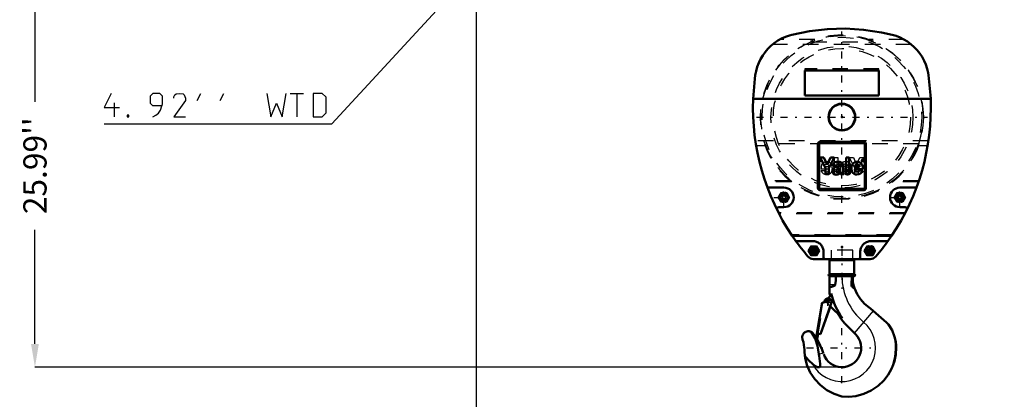
# Model space of a CAD drawing. Units: inches. Extents: x 17 to 227, y 17 to 232.
# Drawn here: x 117 to 181, y 57 to 81 of the extents above; entities that cross this region are included whole.
import ezdxf

# ---------------------------------------------------------------- set-up
doc = ezdxf.new("R2010")
doc.units = ezdxf.units.IN
doc.header["$MEASUREMENT"] = 0
doc.linetypes.add('Center', pattern=[1.5, 0.45, -0.5, 0.05, -0.5])
doc.linetypes.add('Dashed', pattern=[2, 1, -1])
for name, color, linetype, lineweight in [('2d ConnectionPoints', 7, 'Continuous', 50), ('AM_0', 7, 'Continuous', 50), ('AM_4', 3, 'Continuous', 25), ('AM_5', 3, 'Continuous', 25), ('AM_7', 7, 'Center', 25), ('AM_9', 6, 'Dashed', 25)]:
    doc.layers.add(name, color=color, linetype=linetype, lineweight=lineweight)
doc.dimstyles.get("Standard").update_dxf_attribs({"dimtxt": 0.18, "dimasz": 0.18, "dimexe": 0.18, "dimexo": 0.0625, "dimgap": 0.09, "dimtad": 0, "dimtih": 1, "dimtoh": 1, "dimdec": 4, "dimzin": 0, "dimdsep": 46, "dimtxsty": 'Standard', "dimcen": 0.09, "dimadec": 0, "dimazin": 0, "dimtfac": 1, "dimtdec": 4, "dimtofl": 0, "dimtmove": 0, "dimatfit": 3, "dimfxl": 0, "dimtolj": 1, "dimtzin": 0, "dimarcsym": 0})

# ---------------------------------------------------------------- blocks, each defined once
blk = doc.blocks.new('47_C236661033x31_1_0_in_V9BQC_1_1_GN_Wire_Rope_Hoist_900')
at = {"layer": 'AM_0'}
for p, q in [((168.839, 73.211), (168.839, 70.261)), ((171.789, 73.211), (168.839, 73.211)), ((171.789, 70.261), (171.789, 73.211)), ((168.908, 72.276), (169.259, 71.597)), ((169.151, 72.276), (168.908, 72.276)), ((169.367, 71.816), (169.151, 72.276)), ((169.571, 72.276), (169.367, 71.816)), ((169.475, 71.597), (169.816, 72.276)), ((169.816, 72.276), (169.571, 72.276)), ((170.784, 72.276), (170.582, 72.276)), ((170.582, 72.276), (170.582, 71.196)), ((170.784, 71.196), (170.784, 72.276)), ((171.632, 72.122), (171.632, 72.052)), ((171.658, 72.122), (171.632, 72.122)), ((171.632, 72.052), (171.65, 72.052)), ((171.65, 72.108), (171.65, 72.092)), ((171.656, 72.108), (171.65, 72.108)), ((171.65, 72.092), (171.66, 72.092)), ((171.65, 72.079), (171.658, 72.079)), ((171.65, 72.052), (171.65, 72.079)), ((171.658, 72.079), (171.671, 72.052)), ((171.671, 72.052), (171.688, 72.052)), ((171.688, 72.052), (171.675, 72.082)), ((169.259, 71.597), (169.259, 71.196)), ((169.259, 71.196), (169.475, 71.196)), ((169.475, 71.196), (169.475, 71.597)), ((169.742, 71.736), (169.93, 71.736)), ((170.07, 71.679), (169.921, 71.658)), ((170.19, 71.553), (170.19, 71.584)), ((170.225, 71.196), (170.442, 71.196)), ((170.393, 71.312), (170.393, 71.751)), ((170.442, 71.196), (170.442, 71.222)), ((170.582, 71.196), (170.784, 71.196)), ((171.135, 71.682), (171.459, 71.682)), ((171.138, 71.533), (171.657, 71.533)), ((171.659, 71.432), (171.459, 71.432)), ((168.839, 70.261), (171.789, 70.261))]:
    blk.add_line(p, q, dxfattribs=at)
for radius in [0.062, 0.0462]:
    blk.add_circle((171.658, 72.087), radius, dxfattribs=at)
for centre, radius, start, end in [((169.986, 71.753), 0.244, 115.09773, 184.11204), ((170.054, 71.523), 0.483, 88.35542, 110.86486), ((170.05, 71.74), 0.119, 129.23639, 182.22889), ((170.072, 71.665), 0.195, 70.40971, 120.33051), ((170.051, 71.361), 0.645, 69.96467, 88.46), ((170.124, 71.784), 0.0662, 354.6488, 78.13706), ((170.176, 71.772), 0.217, 354.58553, 63.92266), ((171.301, 71.654), 0.363, 116.33806, 177.05973), ((171.285, 71.681), 0.15, 83.61901, 179.78644), ((171.288, 71.585), 0.421, 83.88156, 110.67743), ((171.319, 71.691), 0.141, 356.33737, 96.98065), ((171.306, 71.66), 0.345, 24.20607, 85.36902), ((171.168, 71.602), 0.494, 351.99965, 23.82722), ((171.659, 72.089), 0.0194, 64.45908, 96.78948), ((171.661, 72.085), 0.0372, 61.25776, 94.20284), ((171.662, 72.102), 0.0101, 262.81695, 318.07093), ((171.663, 72.1), 0.00734, 323.6303, 60.49707), ((171.667, 72.102), 0.0214, 290.86945, 0.19923), ((171.671, 72.101), 0.0179, 2.5531, 64.60693), ((169.991, 71.409), 0.275, 141.83631, 187.52922), ((169.921, 71.374), 0.202, 180.1965, 250.76892), ((169.95, 71.431), 0.229, 97.28596, 139.82328), ((169.951, 71.499), 0.33, 253.13082, 319.92171), ((170.016, 71.438), 0.0967, 99.58033, 188.27123), ((169.998, 71.425), 0.0771, 180.67691, 250.94987), ((170.027, 71.532), 0.188, 252.96579, 298.00331), ((170.202, 70.745), 0.814, 96.89574, 104.39233), ((170.027, 71.97), 0.295, 278.41982, 292.32993), ((170.074, 71.773), 0.222, 277.98028, 301.53451), ((170.022, 71.5), 0.164, 304.92939, 353.83003), ((170.108, 71.773), 0.0817, 291.68146, 2.7226), ((169.816, 71.547), 0.374, 350.03812, 0.89359), ((170.327, 71.268), 0.125, 171.55973, 215.38094), ((170.506, 71.316), 0.113, 181.92301, 235.83725), ((171.463, 71.581), 0.533, 170.07124, 205.21946), ((171.274, 71.517), 0.335, 209.17831, 272.38934), ((171.276, 71.506), 0.141, 168.68588, 220.41092), ((171.296, 71.528), 0.17, 221.68403, 275.24899), ((171.293, 71.575), 0.392, 269.33987, 338.74883), ((171.317, 71.53), 0.172, 268.30591, 325.49304)]:
    blk.add_arc(centre, radius, start, end, dxfattribs=at)
at = {"layer": 'AM_7'}
for p, q in [((171.593, 72.087), (171.723, 72.087)), ((171.658, 72.021), (171.658, 72.152))]:
    blk.add_line(p, q, dxfattribs=at)
blk = doc.blocks.new('48_C236661033x31_2_0_in_V9BQC_1_1_GN_Wire_Rope_Hoist_900')
at = {"layer": 'AM_7'}
for p, q in [((168.904, 72.087), (169.034, 72.087)), ((168.969, 72.021), (168.969, 72.152))]:
    blk.add_line(p, q, dxfattribs=at)
at = {"layer": 'AM_9'}
for p, q in [((168.939, 72.052), (168.953, 72.082)), ((168.957, 72.052), (168.939, 72.052)), ((168.97, 72.079), (168.957, 72.052)), ((168.977, 72.092), (168.967, 72.092)), ((168.97, 72.122), (168.995, 72.122)), ((168.977, 72.079), (168.97, 72.079)), ((168.971, 72.108), (168.977, 72.108)), ((168.977, 72.108), (168.977, 72.092)), ((168.977, 72.052), (168.977, 72.079)), ((168.995, 72.052), (168.977, 72.052)), ((168.995, 72.122), (168.995, 72.052)), ((169.844, 71.196), (169.844, 72.276)), ((169.844, 72.276), (170.046, 72.276)), ((170.046, 72.276), (170.046, 71.196)), ((171.153, 71.597), (170.812, 72.276)), ((170.812, 72.276), (171.057, 72.276)), ((171.057, 72.276), (171.261, 71.816)), ((171.261, 71.816), (171.477, 72.276)), ((171.72, 72.276), (171.369, 71.597)), ((171.477, 72.276), (171.72, 72.276)), ((168.969, 71.432), (169.169, 71.432)), ((169.49, 71.533), (168.97, 71.533)), ((169.493, 71.682), (169.169, 71.682)), ((170.046, 71.196), (169.844, 71.196)), ((170.185, 71.196), (170.185, 71.222)), ((170.225, 71.196), (170.185, 71.196)), ((170.235, 71.312), (170.235, 71.751)), ((170.438, 71.553), (170.438, 71.584)), ((170.558, 71.679), (170.706, 71.658)), ((170.885, 71.736), (170.697, 71.736)), ((171.153, 71.196), (171.153, 71.597)), ((171.369, 71.196), (171.153, 71.196)), ((171.369, 71.597), (171.369, 71.196))]:
    blk.add_line(p, q, dxfattribs=at)
for radius in [0.062, 0.0462]:
    blk.add_circle((168.969, 72.087), radius, dxfattribs=at)
for centre, radius, start, end in [((168.957, 72.101), 0.0179, 115.39307, 177.4469), ((168.96, 72.102), 0.0214, 179.80077, 249.13055), ((168.967, 72.085), 0.0372, 85.79716, 118.74224), ((168.964, 72.1), 0.00734, 119.50293, 216.3697), ((168.966, 72.102), 0.0101, 221.92907, 277.18305), ((168.969, 72.089), 0.0194, 83.21052, 115.54092), ((169.46, 71.602), 0.494, 156.17278, 188.00035), ((169.322, 71.66), 0.345, 94.63098, 155.79393), ((169.309, 71.691), 0.141, 83.01935, 183.66263), ((169.339, 71.585), 0.421, 69.32257, 96.11844), ((169.343, 71.681), 0.15, 0.21356, 96.38099), ((169.327, 71.654), 0.363, 2.94027, 63.66194), ((170.451, 71.772), 0.217, 116.07734, 185.41447), ((170.577, 71.361), 0.645, 91.54, 110.03533), ((170.503, 71.784), 0.0662, 101.86294, 185.3512), ((170.555, 71.665), 0.195, 59.66949, 109.59029), ((170.573, 71.523), 0.483, 69.13514, 91.64458), ((170.578, 71.74), 0.119, 357.77111, 50.76361), ((170.642, 71.753), 0.244, 355.88796, 64.90227), ((169.335, 71.575), 0.392, 201.25117, 270.66013), ((169.311, 71.53), 0.172, 214.50696, 271.69409), ((169.331, 71.528), 0.17, 264.75101, 318.31597), ((169.353, 71.517), 0.335, 267.61066, 330.82169), ((169.351, 71.506), 0.141, 319.58908, 11.31412), ((169.164, 71.581), 0.533, 334.78054, 9.92876), ((170.122, 71.316), 0.113, 304.16275, 358.07699), ((170.301, 71.268), 0.125, 324.61906, 8.44027), ((170.677, 71.499), 0.33, 220.07829, 286.86918), ((170.519, 71.773), 0.0817, 177.2774, 248.31854), ((170.554, 71.773), 0.222, 238.46549, 262.01972), ((170.812, 71.547), 0.374, 179.10641, 189.96188), ((170.606, 71.5), 0.164, 186.16997, 235.07061), ((170.601, 71.97), 0.295, 247.67007, 261.58018), ((170.6, 71.532), 0.188, 241.99669, 287.03421), ((170.425, 70.745), 0.814, 75.60767, 83.10426), ((170.611, 71.438), 0.0967, 351.72877, 80.41967), ((170.63, 71.425), 0.0771, 289.05013, 359.32309), ((170.677, 71.431), 0.229, 40.17672, 82.71404), ((170.706, 71.374), 0.202, 289.23108, 359.8035), ((170.636, 71.409), 0.275, 352.47078, 38.16369)]:
    blk.add_arc(centre, radius, start, end, dxfattribs=at)
blk = doc.blocks.new('49_SH5_R02_HO_hook_2_0_in_V9BQC_1_1_GN_Wire_Rope_Hoist_900')
at = {"layer": 'AM_0'}
for p, q in [((171.104, 65.653), (169.524, 65.653)), ((169.524, 65.653), (169.524, 64.753)), ((171.104, 64.753), (171.104, 65.653)), ((171.104, 64.753), (169.524, 64.753)), ((169.524, 64.621), (169.524, 63.517)), ((171.104, 64.621), (169.524, 64.621)), ((170.949, 64.621), (170.933, 64.065)), ((171.019, 64.621), (171.019, 64.333)), ((168.695, 60.919), (169.049, 62.926)), ((169.645, 62.92), (168.933, 60.877)), ((169.049, 62.926), (169.165, 62.905)), ((169.159, 62.906), (169.176, 63.002)), ((169.165, 62.905), (169.182, 63.002)), ((169.572, 62.692), (168.935, 60.877)), ((170.347, 61.917), (169.567, 62.697)), ((172.077, 62.613), (172.159, 62.551)), ((172.159, 62.551), (173.193, 61.646)), ((173.193, 61.646), (173.314, 61.516)), ((171.193, 60.879), (170.497, 61.575)), ((168.432, 60.952), (168.65, 60.656)), ((168.639, 60.591), (168.697, 60.919)), ((168.725, 60.576), (168.639, 60.591)), ((168.697, 60.919), (168.695, 60.919)), ((168.783, 60.904), (168.725, 60.576)), ((168.935, 60.877), (168.783, 60.904)), ((167.941, 59.364), (167.92, 59.496)), ((167.92, 59.496), (168.014, 59.383)), ((169.112, 59.678), (169.121, 59.647))]:
    blk.add_line(p, q, dxfattribs=at)
for points in [[(169.879, 64.065), (169.912, 64.34), (169.922, 64.621)], [(171.068, 64.065), (171.047, 64.164), (171.027, 64.277), (171.019, 64.333)], [(169.524, 63.912), (169.652, 63.939), (169.781, 63.981), (169.823, 64.002), (169.861, 64.032), (169.874, 64.051), (169.879, 64.065)], [(170.933, 64.065), (170.939, 64.015), (170.962, 63.971), (171.016, 63.917), (171.12, 63.864), (171.127, 63.862)], [(171.127, 63.862), (171.11, 63.914), (171.096, 63.961), (171.09, 63.982), (171.085, 64.003), (171.079, 64.024), (171.072, 64.05), (171.068, 64.065)], [(172.077, 62.613), (171.781, 62.849), (171.518, 63.135), (171.295, 63.475), (171.128, 63.86), (171.127, 63.862)], [(167.782, 60.533), (167.771, 60.565), (167.762, 60.598), (167.756, 60.632), (167.754, 60.667), (167.754, 60.701), (167.757, 60.735), (167.764, 60.769), (167.773, 60.802), (167.785, 60.834), (167.8, 60.865), (167.817, 60.895), (167.837, 60.923), (167.859, 60.949), (167.884, 60.973), (167.911, 60.995), (167.939, 61.014), (167.969, 61.031), (168, 61.046), (168.033, 61.057), (168.066, 61.066), (168.1, 61.071), (168.134, 61.074), (168.168, 61.074), (168.203, 61.07), (168.236, 61.064), (168.269, 61.055), (168.302, 61.043), (168.326, 61.031)], [(168.326, 61.031), (168.369, 61.006), (168.432, 60.952)], [(168.835, 59.603), (168.75, 60.141), (168.58, 60.597), (168.326, 61.031)], [(173.314, 61.516), (173.548, 61.145), (173.717, 60.725)], [(167.782, 60.533), (167.832, 60.368), (167.866, 60.199), (167.886, 60.028), (167.892, 59.898)], [(168.699, 60.58), (168.78, 60.446), (169.045, 59.877), (169.069, 59.809), (169.092, 59.742), (169.102, 59.709), (169.112, 59.678)], [(173.717, 60.725), (173.761, 60.559), (173.797, 60.374), (173.817, 60.193), (173.825, 60)], [(167.92, 59.496), (167.895, 59.768), (167.892, 59.898)], [(173.825, 60), (173.796, 59.575), (173.708, 59.151), (173.626, 58.899), (173.524, 58.657)], [(170.314, 56.868), (169.817, 57.028), (169.341, 57.277), (168.926, 57.594), (168.559, 57.987), (168.273, 58.423), (168.057, 58.915), (167.941, 59.364)], [(168.014, 59.383), (168.207, 59.16), (168.408, 58.965)], [(168.408, 58.965), (168.575, 58.839), (168.737, 58.767), (168.825, 58.756), (168.859, 58.764), (168.889, 58.782), (168.908, 58.806), (168.922, 58.847), (168.922, 58.963), (168.843, 59.482), (168.835, 59.603)], [(173.524, 58.657), (173.306, 58.268), (173.029, 57.906), (172.65, 57.545), (172.203, 57.244), (171.726, 57.029), (171.205, 56.893), (170.765, 56.849), (170.314, 56.868)]]:
    blk.add_lwpolyline(points, dxfattribs=at)
blk.add_circle((169.422, 63.019), 0.0834, dxfattribs=at)
for centre, radius, start, end in [((169.533, 65.731), 0.0787, 270, 360), ((171.095, 65.731), 0.0787, 180, 270), ((169.524, 64.687), 0.0658, 90, 270), ((171.104, 64.687), 0.0658, 270, 90), ((169.413, 62.961), 0.235, 350, 170), ((168.866, 63.745), 0.79, 316.39353, 342.47905), ((174.216, 64.65), 4.827, 193.56411, 195.35605), ((174.216, 64.65), 4.737, 193.95506, 215.24418), ((174.216, 64.65), 4.827, 210.27787, 219.45689), ((170.314, 60), 1.244, 199.25949, 44.99215), ((170.314, 60), 3.48, 337.30989, 12.03622)]:
    blk.add_arc(centre, radius, start, end, dxfattribs=at)
at = {"layer": 'AM_4'}
for p, q in [((171.016, 65.731), (169.612, 65.731)), ((169.879, 64.065), (169.524, 64.065)), ((171.068, 64.065), (170.933, 64.065)), ((172.329, 62.401), (171.116, 60.956)), ((167.941, 59.364), (168.014, 59.383)), ((168.835, 59.603), (169.112, 59.678))]:
    blk.add_line(p, q, dxfattribs=at)
for centre, radius, start, end in [((174.216, 64.65), 3.902, 180.42521, 230), ((170.314, 60), 2.169, 208.50541, 50)]:
    blk.add_arc(centre, radius, start, end, dxfattribs=at)
at = {"layer": 'AM_7'}
for p, q in [((170.314, 66.389), (170.314, 63.8)), ((169.455, 64.687), (169.593, 64.687)), ((169.524, 64.618), (169.524, 64.756)), ((171.035, 64.687), (171.173, 64.687)), ((171.104, 64.618), (171.104, 64.756)), ((169.167, 62.961), (169.66, 62.961)), ((169.335, 63.019), (169.51, 63.019)), ((169.413, 62.714), (169.413, 63.208)), ((169.422, 62.931), (169.422, 63.106)), ((170.314, 57.722), (170.314, 62.277)), ((168.036, 60), (172.591, 60))]:
    blk.add_line(p, q, dxfattribs=at)
at = {"layer": 'AM_9'}
for p, q in [((171.016, 66.311), (169.612, 66.311)), ((169.612, 66.311), (169.612, 65.732)), ((171.016, 65.732), (171.016, 66.311)), ((169.05, 62.924), (168.697, 60.919)), ((168.783, 60.904), (169.137, 62.909)), ((169.05, 62.924), (169.158, 62.905)), ((169.158, 62.905), (169.159, 62.906)), ((169.567, 62.697), (169.334, 62.93)), ((169.651, 62.919), (169.572, 62.692))]:
    blk.add_line(p, q, dxfattribs=at)
for centre, radius, start, end in [((169.422, 63.019), 0.125, 127.45688, 225), ((168.866, 63.745), 0.79, 307.45687, 316.39353)]:
    blk.add_arc(centre, radius, start, end, dxfattribs=at)
blk = doc.blocks.new('50_D_0143041500_H225_2_0_in_V9BQC_1_1_GN_Wire_Rope_Hoist_900')
at = {"layer": 'AM_0'}
for p, q in [((167.92, 76.284), (167.92, 77.896)), ((167.92, 77.896), (172.707, 77.896)), ((172.707, 77.896), (172.707, 76.284)), ((172.707, 76.284), (167.92, 76.284)), ((164.585, 76.06), (176.043, 76.06)), ((168.762, 73.169), (168.762, 70.302)), ((171.747, 73.287), (168.88, 73.287)), ((171.865, 70.302), (171.865, 73.169)), ((165.588, 70.338), (166.574, 70.338)), ((168.88, 70.184), (171.747, 70.184)), ((174.054, 70.338), (175.039, 70.338)), ((166.437, 69.708), (166.505, 69.826)), ((166.505, 69.59), (166.437, 69.708)), ((166.505, 69.826), (166.642, 69.826)), ((166.642, 69.59), (166.505, 69.59)), ((166.642, 69.826), (166.71, 69.708)), ((166.71, 69.708), (166.642, 69.59)), ((166.574, 69.078), (166.234, 69.078)), ((174.394, 69.078), (174.054, 69.078)), ((173.518, 67.228), (167.109, 67.228)), ((167.307, 66.943), (167.109, 67.228)), ((168.424, 66.893), (167.404, 66.893)), ((173.224, 66.893), (172.204, 66.893)), ((173.518, 67.228), (173.32, 66.943)), ((169.133, 65.85), (169.133, 66.185)), ((171.495, 66.185), (171.495, 65.85)), ((168.483, 65.732), (172.144, 65.732))]:
    blk.add_line(p, q, dxfattribs=at)
for points in [[(164.722, 77.586), (164.773, 77.856), (164.847, 78.121), (164.943, 78.378), (165.062, 78.625), (165.202, 78.862), (165.362, 79.085), (165.541, 79.294), (165.737, 79.486), (165.95, 79.66), (166.177, 79.816), (166.416, 79.95), (166.666, 80.064), (166.925, 80.155), (167.079, 80.197)], [(167.079, 80.197), (168.223, 80.43), (169.384, 80.562), (170.551, 80.592), (171.717, 80.52), (172.871, 80.347), (173.549, 80.197)], [(173.549, 80.197), (173.812, 80.119), (174.068, 80.019), (174.314, 79.896), (174.548, 79.753), (174.769, 79.589), (174.975, 79.407), (175.164, 79.208), (175.335, 78.993), (175.487, 78.764), (175.618, 78.522), (175.728, 78.271), (175.815, 78.01), (175.879, 77.743), (175.906, 77.586)], [(164.585, 76.06), (164.69, 77.344), (164.722, 77.586)], [(175.906, 77.586), (176.032, 76.304), (176.043, 76.06)], [(167.404, 66.893), (167.393, 66.894), (167.383, 66.895), (167.373, 66.897), (167.363, 66.9), (167.354, 66.904), (167.345, 66.909), (167.336, 66.915), (167.328, 66.921), (167.32, 66.928), (167.313, 66.935), (167.307, 66.943)], [(168.424, 66.893), (168.486, 66.891), (168.547, 66.883), (168.607, 66.869), (168.666, 66.851), (168.724, 66.827), (168.778, 66.798), (168.831, 66.765), (168.88, 66.727), (168.925, 66.686), (168.967, 66.64), (169.005, 66.591), (169.038, 66.539), (169.066, 66.484), (169.09, 66.427), (169.109, 66.368), (169.122, 66.308), (169.13, 66.246), (169.133, 66.185)], [(171.495, 66.185), (171.498, 66.246), (171.506, 66.308), (171.519, 66.368), (171.538, 66.427), (171.561, 66.484), (171.59, 66.539), (171.623, 66.591), (171.661, 66.64), (171.702, 66.686), (171.748, 66.727), (171.797, 66.765), (171.849, 66.798), (171.904, 66.827), (171.961, 66.851), (172.02, 66.869), (172.081, 66.883), (172.142, 66.891), (172.204, 66.893)], [(173.32, 66.943), (173.314, 66.935), (173.307, 66.927), (173.299, 66.92), (173.291, 66.914), (173.282, 66.909), (173.273, 66.904), (173.264, 66.9), (173.254, 66.897), (173.244, 66.895), (173.233, 66.894), (173.224, 66.893)], [(169.251, 65.732), (169.241, 65.732), (169.23, 65.734), (169.22, 65.736), (169.21, 65.739), (169.201, 65.743), (169.192, 65.748), (169.183, 65.753), (169.175, 65.759), (169.167, 65.766), (169.16, 65.774), (169.154, 65.782), (169.149, 65.791), (169.144, 65.8), (169.14, 65.81), (169.137, 65.819), (169.134, 65.829), (169.133, 65.84), (169.133, 65.85)], [(171.495, 65.85), (171.494, 65.84), (171.493, 65.829), (171.491, 65.819), (171.488, 65.81), (171.484, 65.8), (171.479, 65.791), (171.474, 65.782), (171.467, 65.774), (171.46, 65.766), (171.453, 65.759), (171.445, 65.753), (171.436, 65.748), (171.427, 65.743), (171.417, 65.739), (171.407, 65.736), (171.397, 65.734), (171.387, 65.732), (171.377, 65.732)]]:
    blk.add_lwpolyline(points, dxfattribs=at)
for centre, radius in [((170.314, 74.885), 0.866), ((170.314, 74.885), 0.846), ((166.574, 69.708), 0.256), ((174.054, 69.708), 0.256), ((166.574, 69.708), 0.136), ((174.054, 69.708), 0.136), ((174.054, 69.708), 0.114), ((168.503, 66.263), 0.256), ((168.503, 66.263), 0.136), ((168.503, 66.263), 0.114), ((172.125, 66.263), 0.256), ((172.125, 66.263), 0.136), ((172.125, 66.263), 0.114)]:
    blk.add_circle(centre, radius, dxfattribs=at)
for centre, radius, start, end in [((179.338, 75.501), 14.764, 177.82835, 214.07793), ((161.29, 75.501), 14.764, 325.92207, 2.17165), ((168.88, 73.169), 0.118, 90, 180), ((171.747, 73.169), 0.118, 0, 90), ((165.588, 70.456), 0.118, 200.14734, 270), ((166.574, 69.708), 0.63, 270, 90), ((168.88, 70.302), 0.118, 180, 270), ((171.747, 70.302), 0.118, 270, 360), ((174.054, 69.708), 0.63, 90, 270), ((175.039, 70.456), 0.118, 270, 339.85266), ((166.234, 68.96), 0.118, 90, 206.52486), ((174.394, 68.96), 0.118, 333.47514, 90), ((179.338, 75.501), 14.764, 215.42597, 220.579), ((161.29, 75.501), 14.764, 319.421, 324.57403), ((168.483, 66.204), 0.472, 220.579, 270), ((172.144, 66.204), 0.472, 270, 319.421)]:
    blk.add_arc(centre, radius, start, end, dxfattribs=at)
at = {"layer": 'AM_4'}
for centre in [(166.574, 69.708), (174.054, 69.708), (168.503, 66.263), (172.125, 66.263)]:
    blk.add_circle(centre, 0.236, dxfattribs=at)
at = {"layer": 'AM_7'}
for p, q in [((170.314, 69.367), (170.314, 80.404)), ((164.795, 74.885), (175.833, 74.885)), ((166.574, 69.047), (166.574, 70.37)), ((174.054, 69.047), (174.054, 70.37)), ((165.912, 69.708), (167.235, 69.708)), ((173.393, 69.708), (174.715, 69.708)), ((168.234, 66.263), (168.771, 66.263)), ((168.503, 65.995), (168.503, 66.532)), ((171.856, 66.263), (172.394, 66.263)), ((172.125, 65.995), (172.125, 66.532))]:
    blk.add_line(p, q, dxfattribs=at)
at = {"layer": 'AM_9'}
for p, q in [((174.797, 79.566), (165.831, 79.566)), ((168.559, 79.881), (166.288, 79.881)), ((168.281, 79.775), (168.399, 79.775)), ((168.352, 79.75), (168.399, 79.775)), ((168.352, 79.75), (172.276, 79.75)), ((174.34, 79.881), (172.069, 79.881)), ((172.229, 79.775), (172.276, 79.75)), ((172.229, 79.775), (172.347, 79.775)), ((172.707, 77.991), (167.92, 77.991)), ((167.92, 77.991), (167.92, 77.896)), ((172.707, 77.982), (167.92, 77.982)), ((172.707, 77.896), (172.707, 77.991)), ((167.92, 76.276), (167.92, 76.284)), ((167.92, 76.276), (172.707, 76.276)), ((172.707, 76.276), (172.707, 76.284)), ((164.732, 73.35), (164.781, 73.035)), ((175.896, 73.35), (164.732, 73.35)), ((165.361, 73.142), (165.314, 73.142)), ((175.27, 73.166), (165.358, 73.166)), ((175.27, 73.166), (175.267, 73.142)), ((175.314, 73.142), (175.267, 73.142)), ((175.846, 73.035), (175.896, 73.35)), ((165.352, 73.035), (164.781, 73.035)), ((175.846, 73.035), (175.275, 73.035)), ((166.985, 70.767), (165.353, 70.767)), ((167.059, 70.708), (165.374, 70.708)), ((175.254, 70.708), (173.568, 70.708)), ((175.274, 70.767), (173.643, 70.767)), ((166.21, 69.708), (166.392, 70.023)), ((166.392, 70.023), (166.755, 70.023)), ((166.755, 70.023), (166.937, 69.708)), ((173.69, 69.708), (173.872, 70.023)), ((173.872, 70.023), (174.236, 70.023)), ((174.236, 70.023), (174.418, 69.708)), ((166.392, 69.393), (166.21, 69.708)), ((166.755, 69.393), (166.392, 69.393)), ((166.937, 69.708), (166.755, 69.393)), ((173.872, 69.393), (173.69, 69.708)), ((174.236, 69.393), (173.872, 69.393)), ((173.986, 69.826), (173.918, 69.708)), ((173.918, 69.708), (173.986, 69.59)), ((174.122, 69.826), (173.986, 69.826)), ((173.986, 69.59), (174.122, 69.59)), ((174.19, 69.708), (174.122, 69.826)), ((174.122, 69.59), (174.19, 69.708)), ((174.418, 69.708), (174.236, 69.393)), ((174.398, 68.708), (166.229, 68.708)), ((174.367, 68.649), (166.26, 68.649)), ((173.555, 67.283), (167.072, 67.283)), ((173.515, 67.224), (167.112, 67.224)), ((168.139, 66.263), (168.321, 66.578)), ((168.321, 65.948), (168.139, 66.263)), ((168.321, 66.578), (168.685, 66.578)), ((168.435, 66.381), (168.366, 66.263)), ((168.366, 66.263), (168.435, 66.145)), ((168.571, 66.381), (168.435, 66.381)), ((168.435, 66.145), (168.571, 66.145)), ((168.639, 66.263), (168.571, 66.381)), ((168.571, 66.145), (168.639, 66.263)), ((168.685, 66.578), (168.866, 66.263)), ((168.866, 66.263), (168.685, 65.948)), ((171.761, 66.263), (171.943, 66.578)), ((171.943, 65.948), (171.761, 66.263)), ((171.943, 66.578), (172.307, 66.578)), ((172.057, 66.381), (171.988, 66.263)), ((171.988, 66.263), (172.057, 66.145)), ((172.193, 66.381), (172.057, 66.381)), ((172.057, 66.145), (172.193, 66.145)), ((172.261, 66.263), (172.193, 66.381)), ((172.193, 66.145), (172.261, 66.263)), ((172.307, 66.578), (172.489, 66.263)), ((172.489, 66.263), (172.307, 65.948)), ((168.685, 65.948), (168.321, 65.948)), ((172.307, 65.948), (171.943, 65.948))]:
    blk.add_line(p, q, dxfattribs=at)
for points in [[(166.288, 79.881), (166.279, 79.877), (166.248, 79.859), (166.176, 79.815), (166.02, 79.711), (165.831, 79.566)], [(174.797, 79.566), (174.586, 79.726), (174.451, 79.816), (174.387, 79.854), (174.352, 79.874), (174.34, 79.881), (174.34, 79.881)], [(165.361, 73.142), (165.36, 73.144), (165.358, 73.166)]]:
    blk.add_lwpolyline(points, dxfattribs=at)
for radius in [5.256, 5.148, 4.576, 4.429]:
    blk.add_circle((170.314, 74.885), radius, dxfattribs=at)
for centre, radius, start, end in [((170.314, 74.885), 5.295, 67.42188, 112.57812), ((170.314, 74.885), 5.251, 68.61131, 111.38869), ((170.314, 74.885), 5.246, 111.96737, 199.1301), ((170.314, 74.885), 5.246, 340.8699, 68.03263), ((170.314, 74.885), 5.295, 199.22659, 340.77341), ((170.314, 74.885), 5.251, 199.39484, 340.60516), ((166.574, 69.708), 0.325, 104.2509, 135.7491), ((166.574, 69.708), 0.325, 44.2509, 75.7491), ((174.054, 69.708), 0.325, 104.2509, 135.7491), ((174.054, 69.708), 0.325, 44.2509, 75.7491), ((166.574, 69.708), 0.325, 164.2509, 195.7491), ((166.574, 69.708), 0.325, 224.2509, 255.7491), ((166.574, 69.708), 0.325, 284.2509, 315.7491), ((166.574, 69.708), 0.325, 344.2509, 15.7491), ((174.054, 69.708), 0.325, 164.2509, 195.7491), ((174.054, 69.708), 0.325, 224.2509, 255.7491), ((174.054, 69.708), 0.325, 284.2509, 315.7491), ((174.054, 69.708), 0.325, 344.2509, 15.7491), ((168.503, 66.263), 0.325, 164.2509, 195.7491), ((168.503, 66.263), 0.325, 104.2509, 135.7491), ((168.503, 66.263), 0.325, 44.2509, 75.7491), ((168.503, 66.263), 0.325, 344.2509, 15.7491), ((172.125, 66.263), 0.325, 164.2509, 195.7491), ((172.125, 66.263), 0.325, 104.2509, 135.7491), ((172.125, 66.263), 0.325, 44.2509, 75.7491), ((172.125, 66.263), 0.325, 344.2509, 15.7491), ((168.503, 66.263), 0.325, 224.2509, 255.7491), ((168.503, 66.263), 0.325, 284.2509, 315.7491), ((172.125, 66.263), 0.325, 224.2509, 255.7491), ((172.125, 66.263), 0.325, 284.2509, 315.7491)]:
    blk.add_arc(centre, radius, start, end, dxfattribs=at)
blk = doc.blocks.new('*D155')
at = {"layer": 'AM_5', "color": 0, "lineweight": -2}
for p, q in [((186.079, 87.185), (186.079, 22.634)), ((146.709, 84.744), (146.709, 22.634)), ((148.209, 22.634), (162.265, 22.634)), ((184.579, 22.634), (170.522, 22.634))]:
    blk.add_line(p, q, dxfattribs=at)
at = {"layer": 'AM_5', "color": 0}
for points in [[(148.209, 22.884), (148.209, 22.384), (146.709, 22.634)], [(184.579, 22.384), (184.579, 22.884), (186.079, 22.634)]]:
    blk.add_solid(points, dxfattribs=at)
at = {"layer": 'Defpoints', "color": 0}
for p in [(186.079, 87.185), (146.709, 84.744), (186.079, 23.384)]:
    blk.add_point(p, dxfattribs=at)
at = {"layer": 'AM_5', "color": 0, "insert": (166.394, 22.634), "char_height": 1.5, "attachment_point": 5}
blk.add_mtext("\\A1;39.37''", dxfattribs=at)
blk = doc.blocks.new('*D156')
at = {"layer": 'AM_5', "color": 0, "lineweight": -2}
for p, q in [((186.079, 87.185), (186.079, 32.634)), ((170.314, 45.293), (170.314, 32.634)), ((171.814, 32.634), (174.175, 32.634)), ((184.579, 32.634), (182.218, 32.634))]:
    blk.add_line(p, q, dxfattribs=at)
at = {"layer": 'AM_5', "color": 0}
for points in [[(171.814, 32.884), (171.814, 32.384), (170.314, 32.634)], [(184.579, 32.384), (184.579, 32.884), (186.079, 32.634)]]:
    blk.add_solid(points, dxfattribs=at)
at = {"layer": 'Defpoints', "color": 0}
for p in [(186.079, 87.185), (170.314, 45.293), (170.314, 33.384)]:
    blk.add_point(p, dxfattribs=at)
at = {"layer": 'AM_5', "color": 0, "insert": (178.196, 32.634), "char_height": 1.5, "attachment_point": 5}
blk.add_mtext("\\A1;15.76''", dxfattribs=at)
blk = doc.blocks.new('*D161')
at = {"layer": 'AM_5', "color": 0, "lineweight": -2}
for p, q in [((146.709, 84.744), (118.242, 84.744)), ((118.242, 83.244), (118.242, 75.878)), ((118.242, 60.256), (118.242, 67.621)), ((170.314, 58.756), (118.242, 58.756))]:
    blk.add_line(p, q, dxfattribs=at)
at = {"layer": 'AM_5', "color": 0}
for points in [[(118.492, 83.244), (117.992, 83.244), (118.242, 84.744)], [(117.992, 60.256), (118.492, 60.256), (118.242, 58.756)]]:
    blk.add_solid(points, dxfattribs=at)
at = {"layer": 'Defpoints', "color": 0}
for p in [(118.992, 84.744), (146.709, 84.744), (170.314, 58.756)]:
    blk.add_point(p, dxfattribs=at)
at = {"layer": 'AM_5', "color": 0, "insert": (118.242, 71.75), "char_height": 1.5, "attachment_point": 5, "rotation": 90}
blk.add_mtext("\\A1;25.99''", dxfattribs=at)

msp = doc.modelspace()

# ---------------------------------------------------------------- linework, layer by layer
at = {"layer": '2d ConnectionPoints'}
for p in [(170.3138, 74.88539), (170.3138, 71.73579), (170.3138, 71.73579), (170.3138, 71.73579), (170.3138, 71.73579), (170.3138, 66.50777), (170.3138, 65.73139), (170.3138, 65.73139), (170.3138, 58.7558)]:
    msp.add_point(p, dxfattribs=at)
at = {"layer": 'AM_5'}
for p, q in [((137.40042, 74.45839), (149.1696, 87.20465)), ((123.15042, 76.40839), (122.70042, 75.50839)), ((125.85042, 76.40839), (125.70042, 76.25839)), ((125.70042, 75.76339), (125.70042, 76.25839)), ((126.30042, 76.40839), (125.85042, 76.40839)), ((126.45042, 76.25839), (126.30042, 76.40839)), ((126.45042, 76.25839), (126.45042, 75.76339)), ((127.20042, 76.18339), (127.27542, 76.31839)), ((127.27542, 76.31839), (127.35042, 76.37839)), ((127.35042, 76.37839), (127.57542, 76.40839)), ((127.57542, 76.40839), (127.80042, 76.37839)), ((127.80042, 76.37839), (127.87542, 76.31839)), ((127.87542, 76.31839), (127.95042, 76.10839)), ((128.70042, 75.95839), (128.94042, 76.40839)), ((130.20042, 75.95839), (130.44042, 76.40839)), ((133.20042, 76.40839), (133.45542, 74.90839)), ((134.19042, 74.90839), (134.44542, 76.40839)), ((134.70042, 76.40839), (135.57042, 76.40839)), ((135.13542, 76.40839), (135.13542, 74.90839)), ((136.20042, 76.40839), (136.20042, 74.90839)), ((136.78542, 76.40839), (136.20042, 76.40839)), ((136.78542, 76.40839), (137.01042, 76.18339)), ((123.36042, 75.80839), (123.36042, 74.90839)), ((125.85042, 75.61339), (125.70042, 75.76339)), ((126.42042, 75.61339), (125.85042, 75.61339)), ((126.34542, 75.32839), (126.42042, 75.61339)), ((126.45042, 75.76339), (126.42042, 75.61339)), ((127.20042, 76.10839), (127.20042, 76.18339)), ((127.95042, 75.95839), (127.20042, 74.90839)), ((127.95042, 76.10839), (127.95042, 75.95839)), ((133.45542, 74.90839), (133.83042, 75.77839)), ((133.83042, 75.77839), (134.19042, 74.90839)), ((137.01042, 76.18339), (137.01042, 75.13339)), ((122.70042, 75.50839), (123.69042, 75.50839)), ((124.20042, 75.01339), (124.20042, 74.90839)), ((124.30542, 75.01339), (124.20042, 75.01339)), ((124.30542, 74.90839), (124.30542, 75.01339)), ((125.85042, 74.90839), (126.04542, 75.01339)), ((126.04542, 75.01339), (126.21042, 75.14839)), ((126.21042, 75.14839), (126.34542, 75.32839)), ((137.01042, 75.13339), (136.78542, 74.90839)), ((122.70042, 74.45839), (137.40042, 74.45839)), ((124.20042, 74.90839), (124.30542, 74.90839)), ((127.20042, 74.90839), (127.95042, 74.90839)), ((136.20042, 74.90839), (136.78542, 74.90839))]:
    msp.add_line(p, q, dxfattribs=at)

# ---------------------------------------------------------------- block references
for name in ['50_D_0143041500_H225_2_0_in_V9BQC_1_1_GN_Wire_Rope_Hoist_900', '47_C236661033x31_1_0_in_V9BQC_1_1_GN_Wire_Rope_Hoist_900', '48_C236661033x31_2_0_in_V9BQC_1_1_GN_Wire_Rope_Hoist_900', '49_SH5_R02_HO_hook_2_0_in_V9BQC_1_1_GN_Wire_Rope_Hoist_900']:
    msp.add_blockref(name, (0, 0))

# ---------------------------------------------------------------- dimensions: what is measured, and where the dimension line sits
for base, p1, p2, text, picture, middle in [((186.07856, 22.63438), (146.70877, 84.74401), (186.07856, 87.18497), "39.37''", '*D155', (166.39366, 22.63438)), ((170.3138, 32.63438), (186.07856, 87.18497), (170.3138, 45.29274), "15.76''", '*D156', (178.19618, 32.63438))]:
    dim = msp.add_linear_dim(base=base, p1=p1, p2=p2, text=text, dimstyle='Standard', override={"dimtxt": 1.5, "dimasz": 1.5, "dimexe": 0, "dimexo": 0, "dimgap": 0.45}, dxfattribs=at)
    dim.commit()
    dim.dimension.update_dxf_attribs({"geometry": picture, "text_midpoint": middle, "dimtype": 160})
dim = msp.add_linear_dim(base=(118.24199, 84.74401), p1=(170.3138, 58.7558), p2=(146.70877, 84.74401), angle=90, text="25.99''", dimstyle='Standard', override={"dimtxt": 1.5, "dimasz": 1.5, "dimexe": 0, "dimexo": 0, "dimgap": 0.45}, dxfattribs=at)
dim.commit()
dim.dimension.update_dxf_attribs({"geometry": '*D161', "text_midpoint": (118.24199, 71.74991), "dimtype": 160, "text_rotation": 90})

doc.saveas('drawing.dxf')
